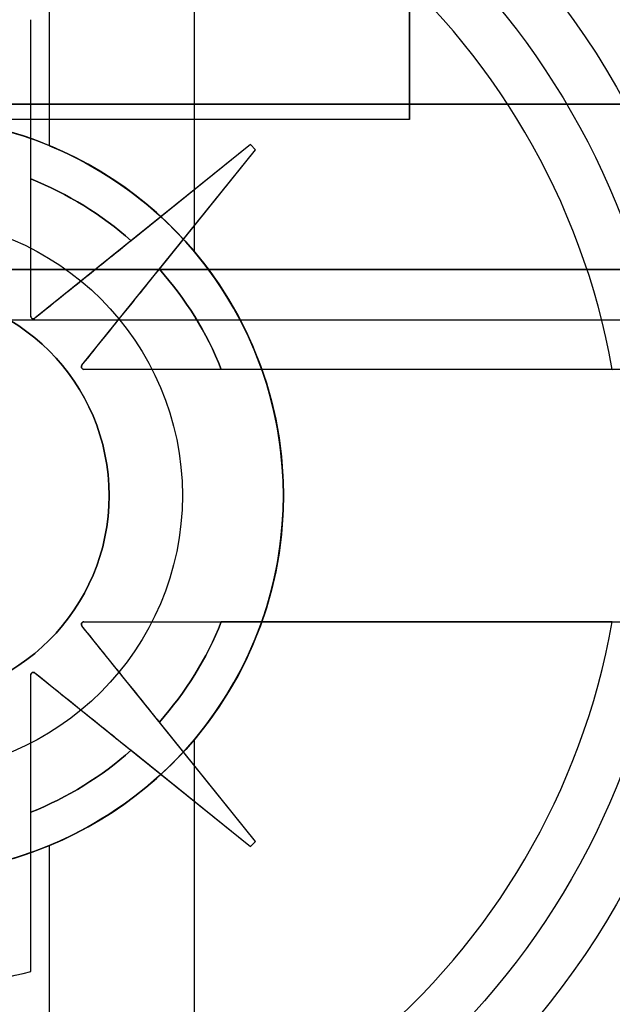
# Model space of a CAD drawing. Units: inches. Extents: x 10.73 to 14.27, y 13.65 to 19.55.
# Drawn here: x 10.94 to 11.04, y 17.34 to 17.5 of the extents above; entities that cross this region are included whole.
import ezdxf

# ---------------------------------------------------------------- set-up
doc = ezdxf.new("R2010")
doc.units = ezdxf.units.IN
doc.header["$MEASUREMENT"] = 0

# ---------------------------------------------------------------- blocks, each defined once
blk = doc.blocks.new('A$C7A1F3E2A')
at = {"color": 250, "extrusion": (0, 6.123233995736766e-17, -1)}
for p, q in [((-1.496062992125985, 1.119685039370079, 2.408149606299212), (-1.496062992125985, 0.8858267716535426, 2.408149606299212)), ((-1.496062992125985, 0.883464566929133, 2.668897637795276), (-1.496062992125985, 1.119685039370079, 2.668897637795276)), ((-1.456692913385826, 0.8858267716535426, 2.408149606299212), (-1.496062992125985, 0.8858267716535426, 2.408149606299212)), ((-1.496062992125985, 0.883464566929133, 2.668897637795276), (-1.771653543307085, 0.883464566929133, 2.668897637795276))]:
    blk.add_line(p, q, dxfattribs=at)
at = {"color": 250, "extrusion": (-1, 0, 0)}
for p, q in [((-1.496062992125985, 0.883464566929133, 2.668897637795276), (-1.496062992125985, 1.119685039370079, 2.668897637795276)), ((-1.496062992125985, 1.119685039370079, 2.408149606299212), (-1.496062992125985, 0.8858267716535426, 2.408149606299212)), ((-1.496062992125985, 0.8858267716535426, 2.389763779527559), (-1.496062992125985, 0.8858267716535426, 2.408149606299212)), ((-1.496062992125985, 0.8858267716535426, 2.389763779527559), (-1.496062992125985, 0.883464566929133, 2.389763779527559)), ((-1.496062992125985, 0.883464566929133, 2.389763779527559), (-1.496062992125985, 0.883464566929133, 2.668897637795276))]:
    blk.add_line(p, q, dxfattribs=at)
at = {"color": 9, "true_color": 0xc0c0c0}
for p, q in [((-1.552205565007352, 0.8793637227824416, 3.96866176547685), (-1.552205565007345, 0.978346456692913, 3.96866176547685)), ((-1.529617808255079, 0.8628267199540236, 4.023075631676511), (-1.529617808255079, 0.978346456692913, 4.023075631676511)), ((-1.555118110236222, 0.8990081764762987, 4.131102362204723), (-1.555118110236215, 0.8990081764762987, 4.091732283464566)), ((-1.555118110236222, 0.8741729771810238, 4.131102362204723), (-1.555118110236222, 0.8990081764762987, 4.131102362204723)), ((-1.555118110236222, 0.8527603695238231, 4.091732283464566), (-1.555118110236215, 0.8990081764762987, 4.091732283464566)), ((-1.520866141732284, 0.8795275590551181, 4.091732283464566), (-1.554477440235782, 0.8524537647002912, 4.091732283464566)), ((-1.547152534512307, 0.845128858976814, 4.091732283464566), (-1.52007874015748, 0.8787401574803155, 4.091732283464566)), ((-1.520866141732284, 0.8795275590551181, 4.131102362204723), (-1.539490376586137, 0.8645257969424023, 4.131102362204723)), ((-1.535080502270198, 0.860115922626461, 4.131102362204723), (-1.52007874015748, 0.8787401574803155, 4.131102362204723)), ((-1.52007874015748, 0.8787401574803155, 4.131102362204723), (-1.520866141732284, 0.8795275590551181, 4.131102362204723)), ((-1.52007874015748, 0.8787401574803155, 4.091732283464566), (-1.520866141732284, 0.8795275590551181, 4.091732283464566)), ((-1.555118110236222, 0.8527603695238231, 4.09600452387374), (-1.555118110236222, 0.8527603695238231, 4.091732283464566)), ((-1.554477440235782, 0.8524537647002912, 4.096236499311219), (-1.554477440235782, 0.8524537647002912, 4.091732283464566)), ((-1.547152534512307, 0.845128858976814, 4.096236499311219), (-1.547152534512307, 0.845128858976814, 4.091732283464566)), ((-1.546845929688775, 0.8444881889763778, 4.09600452387374), (-1.546845929688775, 0.8444881889763778, 4.091732283464566)), ((-1.453636275066771, 0.8444881889763778, 4.091732283464566), (-1.546845929688775, 0.8444881889763778, 4.091732283464566)), ((-1.464466205884765, 0.8444881889763778, 4.131102362204723), (-1.525433322031574, 0.8444881889763778, 4.131102362204723)), ((-1.546845929688775, 0.8051181102362204, 4.09600452387374), (-1.546845929688775, 0.8051181102362204, 4.091732283464566)), ((-1.546845929688775, 0.8051181102362204, 4.091732283464566), (-1.453636275066771, 0.8051181102362204, 4.091732283464566)), ((-1.464466205884765, 0.8051181102362204, 4.131102362204723), (-1.525433322031574, 0.8051181102362204, 4.131102362204723)), ((-1.547152534512307, 0.8044774402357842, 4.096236499311219), (-1.547152534512307, 0.8044774402357842, 4.091732283464566)), ((-1.52007874015748, 0.7708661417322826, 4.091732283464566), (-1.547152534512307, 0.8044774402357842, 4.091732283464566)), ((-1.555118110236222, 0.7968459296887751, 4.09600452387374), (-1.555118110236222, 0.7968459296887751, 4.091732283464566)), ((-1.555118110236211, 0.7505981227362994, 4.091732283464566), (-1.555118110236222, 0.7968459296887751, 4.091732283464566)), ((-1.554477440235782, 0.7971525345123069, 4.096236499311219), (-1.554477440235782, 0.7971525345123069, 4.091732283464566)), ((-1.554477440235782, 0.7971525345123069, 4.091732283464566), (-1.520866141732284, 0.77007874015748, 4.091732283464566)), ((-1.52007874015748, 0.7708661417322826, 4.131102362204723), (-1.535080502270198, 0.7894903765861372, 4.131102362204723)), ((-1.529617808255079, 0.6712598425196852, 4.023075631676511), (-1.529617808255079, 0.7867795792585746, 4.023075631676511)), ((-1.539490376586137, 0.7850805022701977, 4.131102362204723), (-1.520866141732284, 0.77007874015748, 4.131102362204723)), ((-1.555118110236211, 0.7505981227362994, 4.131102362204723), (-1.555118110236215, 0.7754333220315743, 4.131102362204723)), ((-1.520866141732284, 0.77007874015748, 4.131102362204723), (-1.52007874015748, 0.7708661417322826, 4.131102362204723)), ((-1.520866141732284, 0.77007874015748, 4.091732283464566), (-1.52007874015748, 0.7708661417322826, 4.091732283464566)), ((-1.552205565007345, 0.6712598425196852, 3.96866176547685), (-1.552205565007352, 0.7702425764301566, 3.96866176547685)), ((-1.555118110236211, 0.7505981227362994, 4.131102362204723), (-1.555118110236211, 0.7505981227362994, 4.091732283464566))]:
    blk.add_line(p, q, dxfattribs=at)
at = {"color": 9, "true_color": 0xc0c0c0, "extrusion": (-0.3826524325423036, 0, -0.9238923724490088)}
for p, q in [((-1.552205565007352, 0.8793637227824416, 3.96866176547685), (-1.552205565007345, 0.978346456692913, 3.96866176547685)), ((-1.552205565007345, 0.6712598425196852, 3.96866176547685), (-1.552205565007352, 0.7702425764301566, 3.96866176547685))]:
    blk.add_line(p, q, dxfattribs=at)
at = {"color": 9, "true_color": 0xc0c0c0, "extrusion": (0.382569223440282, 0, 0.9239268311269565)}
for p, q in [((-1.529617808255079, 0.8628267199540236, 4.023075631676511), (-1.529617808255079, 0.978346456692913, 4.023075631676511)), ((-1.529617808255079, 0.6712598425196852, 4.023075631676511), (-1.529617808255079, 0.7867795792585746, 4.023075631676511))]:
    blk.add_line(p, q, dxfattribs=at)
at = {"color": 9, "true_color": 0xc0c0c0, "extrusion": (-1, 0, 0)}
for p, q in [((-1.555118110236222, 0.8741729771810238, 4.131102362204723), (-1.555118110236222, 0.8990081764762987, 4.131102362204723)), ((-1.555118110236222, 0.8990081764762987, 4.131102362204723), (-1.555118110236215, 0.8990081764762987, 4.091732283464566)), ((-1.555118110236222, 0.8527603695238231, 4.091732283464566), (-1.555118110236215, 0.8990081764762987, 4.091732283464566)), ((-1.555118110236222, 0.8527603695238231, 4.09600452387374), (-1.555118110236222, 0.8527603695238231, 4.091732283464566))]:
    blk.add_line(p, q, dxfattribs=at)
at = {"color": 250}
for p, q in [((-1.69291338582677, 0.8858267716535426, 2.15), (-1.392048189697991, 0.8858267716535426, 2.15)), ((-1.496062992125985, 0.8858267716535426, 2.389763779527559), (-1.69291338582677, 0.8858267716535426, 2.389763779527559)), ((-1.496062992125985, 0.8858267716535426, 2.389763779527559), (-1.496062992125985, 0.883464566929133, 2.389763779527559)), ((-1.496062992125985, 0.883464566929133, 2.389763779527559), (-1.771653543307085, 0.883464566929133, 2.389763779527559))]:
    blk.add_line(p, q, dxfattribs=at)
at = {"color": 250, "extrusion": (0, 1, 6.123233995736766e-17)}
for p, q in [((-1.69291338582677, 0.8858267716535426, 2.15), (-1.392048189697991, 0.8858267716535426, 2.15)), ((-1.496062992125985, 0.8858267716535426, 2.389763779527559), (-1.69291338582677, 0.8858267716535426, 2.389763779527559)), ((-1.496062992125985, 0.8858267716535426, 2.389763779527559), (-1.496062992125985, 0.8858267716535426, 2.408149606299212)), ((-1.456692913385826, 0.8858267716535426, 2.408149606299212), (-1.496062992125985, 0.8858267716535426, 2.408149606299212)), ((-1.496062992125985, 0.883464566929133, 2.668897637795276), (-1.771653543307085, 0.883464566929133, 2.668897637795276)), ((-1.496062992125985, 0.883464566929133, 2.389763779527559), (-1.771653543307085, 0.883464566929133, 2.389763779527559)), ((-1.496062992125985, 0.883464566929133, 2.389763779527559), (-1.496062992125985, 0.883464566929133, 2.668897637795276))]:
    blk.add_line(p, q, dxfattribs=at)
at = {"color": 9, "true_color": 0xc0c0c0, "extrusion": (0.6273018011102028, -0.7787762517719037, 0)}
for p, q in [((-1.520866141732284, 0.8795275590551181, 4.091732283464566), (-1.554477440235782, 0.8524537647002912, 4.091732283464566)), ((-1.520866141732284, 0.8795275590551181, 4.131102362204723), (-1.539490376586137, 0.8645257969424023, 4.131102362204723)), ((-1.520866141732284, 0.8795275590551181, 4.131102362204723), (-1.520866141732284, 0.8795275590551181, 4.091732283464566)), ((-1.554477440235782, 0.8524537647002912, 4.096236499311219), (-1.554477440235782, 0.8524537647002912, 4.091732283464566))]:
    blk.add_line(p, q, dxfattribs=at)
at = {"color": 9, "true_color": 0xc0c0c0, "extrusion": (-0.7787762517719037, 0.6273018011102028, 0)}
for p, q in [((-1.547152534512307, 0.845128858976814, 4.091732283464566), (-1.52007874015748, 0.8787401574803155, 4.091732283464566)), ((-1.535080502270198, 0.860115922626461, 4.131102362204723), (-1.52007874015748, 0.8787401574803155, 4.131102362204723)), ((-1.52007874015748, 0.8787401574803155, 4.131102362204723), (-1.52007874015748, 0.8787401574803155, 4.091732283464566)), ((-1.547152534512307, 0.845128858976814, 4.096236499311219), (-1.547152534512307, 0.845128858976814, 4.091732283464566))]:
    blk.add_line(p, q, dxfattribs=at)
at = {"color": 9, "true_color": 0xc0c0c0, "extrusion": (-0.7071067811865476, -0.7071067811865476, 0)}
for p, q in [((-1.52007874015748, 0.8787401574803155, 4.131102362204723), (-1.520866141732284, 0.8795275590551181, 4.131102362204723)), ((-1.520866141732284, 0.8795275590551181, 4.131102362204723), (-1.520866141732284, 0.8795275590551181, 4.091732283464566)), ((-1.52007874015748, 0.8787401574803155, 4.091732283464566), (-1.520866141732284, 0.8795275590551181, 4.091732283464566)), ((-1.52007874015748, 0.8787401574803155, 4.131102362204723), (-1.52007874015748, 0.8787401574803155, 4.091732283464566))]:
    blk.add_line(p, q, dxfattribs=at)
at = {"color": 254, "true_color": 0xd4d9db}
for p, q in [((-0.6366141732283452, 0.8600393700787397, 0.6181102362204725), (-1.673228346456693, 0.8600393700787397, 0.6181102362204725)), ((-0.6366141732283452, 0.8521653543307082, 0.6102362204724409), (-1.673228346456693, 0.8521653543307082, 0.6102362204724409))]:
    blk.add_line(p, q, dxfattribs=at)
at = {"color": 254, "true_color": 0xd4d9db, "extrusion": (0, 1, 6.123233995736766e-17)}
for p, q in [((-0.6366141732283452, 0.8600393700787397, 0.6181102362204725), (-1.673228346456693, 0.8600393700787397, 0.6181102362204725)), ((-1.673228346456693, 0.8600393700787397, 0.6889763779527558), (-0.6366141732283452, 0.8600393700787397, 0.6889763779527558))]:
    blk.add_line(p, q, dxfattribs=at)
at = {"color": 254, "true_color": 0xd4d9db, "extrusion": (0, 6.123233995736766e-17, -1)}
for p, q in [((-1.673228346456693, 0.8600393700787397, 0.6889763779527558), (-0.6366141732283452, 0.8600393700787397, 0.6889763779527558)), ((-0.6366141732283452, 0.8521653543307082, 0.6102362204724409), (-1.673228346456693, 0.8521653543307082, 0.6102362204724409))]:
    blk.add_line(p, q, dxfattribs=at)
at = {"color": 9, "true_color": 0xc0c0c0, "extrusion": (0, -1, 0)}
for p, q in [((-1.546845929688775, 0.8444881889763778, 4.09600452387374), (-1.546845929688775, 0.8444881889763778, 4.091732283464566)), ((-1.453636275066771, 0.8444881889763778, 4.091732283464566), (-1.546845929688775, 0.8444881889763778, 4.091732283464566)), ((-1.464466205884765, 0.8444881889763778, 4.131102362204723), (-1.525433322031574, 0.8444881889763778, 4.131102362204723))]:
    blk.add_line(p, q, dxfattribs=at)
at = {"color": 9, "true_color": 0xc0c0c0, "extrusion": (0, 1, 0)}
for p, q in [((-1.546845929688775, 0.8051181102362204, 4.091732283464566), (-1.453636275066771, 0.8051181102362204, 4.091732283464566)), ((-1.546845929688775, 0.8051181102362204, 4.09600452387374), (-1.546845929688775, 0.8051181102362204, 4.091732283464566)), ((-1.464466205884765, 0.8051181102362204, 4.131102362204723), (-1.525433322031574, 0.8051181102362204, 4.131102362204723))]:
    blk.add_line(p, q, dxfattribs=at)
at = {"color": 9, "true_color": 0xc0c0c0, "extrusion": (-0.7787762517719037, -0.6273018011102028, 0)}
for p, q in [((-1.547152534512307, 0.8044774402357842, 4.096236499311219), (-1.547152534512307, 0.8044774402357842, 4.091732283464566)), ((-1.52007874015748, 0.7708661417322826, 4.091732283464566), (-1.547152534512307, 0.8044774402357842, 4.091732283464566)), ((-1.52007874015748, 0.7708661417322826, 4.131102362204723), (-1.535080502270198, 0.7894903765861372, 4.131102362204723)), ((-1.52007874015748, 0.7708661417322826, 4.131102362204723), (-1.52007874015748, 0.7708661417322826, 4.091732283464566))]:
    blk.add_line(p, q, dxfattribs=at)
at = {"color": 9, "true_color": 0xc0c0c0, "extrusion": (-1, -1.440357627032e-13, 0)}
for p, q in [((-1.555118110236222, 0.7968459296887751, 4.09600452387374), (-1.555118110236222, 0.7968459296887751, 4.091732283464566)), ((-1.555118110236211, 0.7505981227362994, 4.091732283464566), (-1.555118110236222, 0.7968459296887751, 4.091732283464566)), ((-1.555118110236211, 0.7505981227362994, 4.131102362204723), (-1.555118110236215, 0.7754333220315743, 4.131102362204723)), ((-1.555118110236211, 0.7505981227362994, 4.131102362204723), (-1.555118110236211, 0.7505981227362994, 4.091732283464566))]:
    blk.add_line(p, q, dxfattribs=at)
at = {"color": 9, "true_color": 0xc0c0c0, "extrusion": (0.6273018011102028, 0.7787762517719037, 0)}
for p, q in [((-1.554477440235782, 0.7971525345123069, 4.091732283464566), (-1.520866141732284, 0.77007874015748, 4.091732283464566)), ((-1.554477440235782, 0.7971525345123069, 4.096236499311219), (-1.554477440235782, 0.7971525345123069, 4.091732283464566)), ((-1.539490376586137, 0.7850805022701977, 4.131102362204723), (-1.520866141732284, 0.77007874015748, 4.131102362204723)), ((-1.520866141732284, 0.77007874015748, 4.131102362204723), (-1.520866141732284, 0.77007874015748, 4.091732283464566))]:
    blk.add_line(p, q, dxfattribs=at)
at = {"color": 9, "true_color": 0xc0c0c0, "extrusion": (-0.7071067811865476, 0.7071067811865476, 0)}
for p, q in [((-1.520866141732284, 0.77007874015748, 4.131102362204723), (-1.52007874015748, 0.7708661417322826, 4.131102362204723)), ((-1.520866141732284, 0.77007874015748, 4.091732283464566), (-1.52007874015748, 0.7708661417322826, 4.091732283464566)), ((-1.52007874015748, 0.7708661417322826, 4.131102362204723), (-1.52007874015748, 0.7708661417322826, 4.091732283464566)), ((-1.520866141732284, 0.77007874015748, 4.131102362204723), (-1.520866141732284, 0.77007874015748, 4.091732283464566))]:
    blk.add_line(p, q, dxfattribs=at)
at = {"color": 250, "extrusion": (0, 6.123233995736766e-17, -1)}
for centre, end in [((1.5748031496063, 0.8267716535433076, -4.173228346456693), 236.4426902380957), ((1.5748031496063, 0.8267716535433076, -4.431102362204723), 236.442690238109), ((1.5748031496063, 0.8267716535433076, -4.173228346456693), 236.4426902380957)]:
    blk.add_arc(centre, 0.1417322834645669, 90, end, dxfattribs=at)
at = {"color": 250}
blk.add_arc((-1.5748031496063, 0.8267716535433074, 4.431102362204723), 0.1417322834645669, 303.5573097618911, 90, dxfattribs=at)
at = {"color": 9, "true_color": 0xc0c0c0, "extrusion": (0, 0, -1)}
for centre, radius, start, end in [((1.5748031496063, 0.8248031496063, -4.03267716535433), 0.1279527559055118, 90, 270), ((1.5748031496063, 0.8248031496063, -4.03267716535433), 0.1279527559055118, 90, 270), ((1.5748031496063, 0.8248031496063, -4.123918646089724), 0.1199228758062598, 90, 170.5522858287061), ((1.5748031496063, 0.8248031496063, -4.123918646089724), 0.1199228758062598, 90, 170.5522858287061), ((1.5748031496063, 0.8248031496063, -4.03267716535433), 0.05905511811023622, 90, 270), ((1.5748031496063, 0.8248031496063, -4.03267716535433), 0.05905511811023622, 90, 270), ((1.5748031496063, 0.8248031496063, -3.737401574803149), 0.05905511811023622, 90, 270), ((1.5748031496063, 0.8248031496063, -3.737401574803149), 0.05905511811023622, 90, 270), ((1.5748031496063, 0.8248031496063, -4.131102362204723), 0.0531496062992126, 111.7384607915275, 131.6365633160855), ((1.5748031496063, 0.8248031496063, -3.71023622047244), 0.04330708661417323, 90, 270), ((1.5748031496063, 0.8248031496063, -3.71023622047244), 0.04330708661417323, 90, 270), ((1.5748031496063, 0.8248031496063, -3.678346456692913), 0.04330708661417323, 90, 270), ((1.5748031496063, 0.8248031496063, -3.678346456692913), 0.04330708661417323, 90, 270), ((1.5748031496063, 0.8248031496063, -4.131102362204723), 0.05314960629921259, 138.3634366839146, 158.2615392084725), ((1.5748031496063, 0.8248031496063, -4.091732283464566), 0.03188976377952756, 90, 270), ((1.55472440944882, 0.8527603695238231, -4.091732283464566), 0.0003937007874014566, 231.1486663255913, 0), ((1.546845929688775, 0.84488188976378, -4.091732283464566), 0.0003937007874014566, 270, 38.85133367440874), ((1.5748031496063, 0.8248031496063, -4.123918646089724), 0.1199228758062598, 189.4477141712939, 270), ((1.5748031496063, 0.8248031496063, -4.123918646089724), 0.1199228758062598, 189.4477141712939, 270), ((1.546845929688775, 0.8047244094488182, -4.091732283464566), 0.0003937007874014566, 321.1486663255913, 90), ((1.5748031496063, 0.8248031496063, -4.131102362204723), 0.0531496062992126, 201.7384607915275, 221.6365633160854), ((1.55472440944882, 0.7968459296887751, -4.091732283464566), 0.0003937007874014566, 3.87773226764032e-11, 128.8513336744474), ((1.5748031496063, 0.8248031496063, -4.131102362204723), 0.05314960629921259, 228.3634366839145, 248.2615392084685)]:
    blk.add_arc(centre, radius, start, end, dxfattribs=at)
at = {"color": 9, "true_color": 0xc0c0c0}
for centre, radius, start, end in [((-1.5748031496063, 0.8248031496063, 4.131102362204723), 0.1120791770348425, 10.11562010089106, 169.8843798991088), ((-1.5748031496063, 0.8248031496063, 4.131102362204723), 0.1120791770348425, 10.11562010089106, 169.8843798991088), ((-1.5748031496063, 0.8248031496063, 4.131102362204723), 0.0531496062992126, 48.36343668391445, 68.26153920847253), ((-1.5748031496063, 0.8248031496063, 4.131102362204723), 0.05314960629921259, 21.73846079152752, 41.63656331608539), ((-1.5748031496063, 0.8248031496063, 4.091732283464566), 0.03188976377952756, 270, 90), ((-1.55472440944882, 0.8527603695238231, 4.091732283464566), 0.0003937007874014566, 180, 308.8513336744086), ((-1.546845929688775, 0.84488188976378, 4.091732283464566), 0.0003937007874014566, 141.1486663255913, 270), ((-1.5748031496063, 0.8248031496063, 4.131102362204723), 0.1120791770348425, 190.1156201008911, 349.8843798991089), ((-1.5748031496063, 0.8248031496063, 4.131102362204723), 0.1120791770348425, 190.1156201008911, 349.8843798991089), ((-1.546845929688775, 0.8047244094488182, 4.091732283464566), 0.0003937007874014566, 90, 218.8513336744087), ((-1.5748031496063, 0.8248031496063, 4.131102362204723), 0.0531496062992126, 318.3634366839146, 338.2615392084725), ((-1.55472440944882, 0.7968459296887751, 4.091732283464566), 0.0003937007874014566, 51.14866632555261, 179.9999999999612), ((-1.5748031496063, 0.8248031496063, 4.131102362204723), 0.05314960629921259, 291.7384607915315, 311.6365633160855), ((-1.5748031496063, 0.8248031496063, 4.131102362204723), 0.07677165354334646, 255.1428344550775, 284.8571655449225), ((-1.5748031496063, 0.8248031496063, 4.091732283464566), 0.07677165354334646, 255.1428344550775, 284.8571655449225), ((-1.5748031496063, 0.8248031496063, 4.131102362204723), 0.07677165354334646, 255.1428344550775, 284.8571655449225), ((-1.5748031496063, 0.8248031496063, 4.091732283464566), 0.07677165354334646, 255.1428344550775, 284.8571655449225)]:
    blk.add_arc(centre, radius, start, end, dxfattribs=at)
at = {"color": 9, "true_color": 0xc0c0c0, "extrusion": (0, -0.7071067811865476, 0.7071067811865476)}
blk.add_ellipse((-1.5748031496063, 0.8248031496063, 3.914101192300748), major_axis=(0, 0.05905511811023622, 0.05905511811023622), ratio=0.7071067811865476, start_param=-0.3926655279654029, end_param=0, dxfattribs=at)
blk.add_ellipse((-1.5748031496063, 0.8248031496063, 3.914101192300748), major_axis=(0, 0.05905511811023622, 0.05905511811023622), ratio=0.7071067811865476, start_param=-0.3926655279654029, end_param=0, dxfattribs=at)
at = {"color": 9, "true_color": 0xc0c0c0, "extrusion": (-0.3826524325423036, 0, -0.9238923724490088)}
blk.add_ellipse((-1.5748031496063, 0.8248031496063, 3.978021103181352), major_axis=(-0.05905511811023621, 0, 0.02445910938636106), ratio=0.9238923724490088, start_param=1.963461854760147, end_param=4.319723452419439, dxfattribs=at)
at = {"color": 9, "true_color": 0xc0c0c0, "extrusion": (0.3826524325423036, 0, 0.9238923724490088)}
blk.add_ellipse((-1.5748031496063, 0.8248031496063, 3.978021103181352), major_axis=(-0.05905511811023621, 0, 0.02445910938636106), ratio=0.9238923724490088, start_param=1.963461854760147, end_param=4.319723452419439, dxfattribs=at)
at = {"color": 9, "true_color": 0xc0c0c0, "extrusion": (0.382569223440282, 0, 0.9239268311269565)}
blk.add_ellipse((-1.5748031496063, 0.8248031496063, 4.041785469262389), major_axis=(-0.05905511811023621, 0, 0.02445287864196981), ratio=0.9239268311269566, start_param=2.442052654196634, end_param=3.841132652982953, dxfattribs=at)
blk.add_ellipse((-1.5748031496063, 0.8248031496063, 4.041785469262389), major_axis=(-0.05905511811023621, 0, 0.02445287864196981), ratio=0.9239268311269566, start_param=2.442052654196634, end_param=3.841132652982953, dxfattribs=at)
at = {"color": 9, "true_color": 0xc0c0c0, "extrusion": (3.65128794160896e-06, -0.9999999999851511, 4.045483538763236e-06)}
blk.add_ellipse((-1.464482008277436, 0.8444881569939948, 4.123210923847772), major_axis=(0.0079871924447764, 3.140934234084864e-08, 0.0005551383061977696), ratio=0.9855638345510163, start_param=6.302583188767593, end_param=7.783614436929435, dxfattribs=at)
at = {"color": 9, "true_color": 0xc0c0c0, "extrusion": (-3.65128794160896e-06, 0.9999999999851511, -4.045483538763236e-06)}
blk.add_ellipse((-1.464482008277436, 0.8444881569939948, 4.123210923847772), major_axis=(0.0079871924447764, 3.140934234084864e-08, 0.0005551383061977696), ratio=0.9855638345510163, start_param=-1.500429129749848, end_param=-0.01939788158800652, dxfattribs=at)
at = {"color": 9, "true_color": 0xc0c0c0, "extrusion": (0, 0.7071067811865476, 0.7071067811865476)}
blk.add_ellipse((-1.5748031496063, 0.8248031496063, 3.914101192300748), major_axis=(0, 0.05905511811023622, -0.05905511811023622), ratio=0.7071067811865476, start_param=-3.141592653589793, end_param=-2.74892712562439, dxfattribs=at)
blk.add_ellipse((-1.5748031496063, 0.8248031496063, 3.914101192300748), major_axis=(0, 0.05905511811023622, -0.05905511811023622), ratio=0.7071067811865476, start_param=-3.141592653589793, end_param=-2.74892712562439, dxfattribs=at)
at = {"color": 9, "true_color": 0xc0c0c0}
for points, knots in [([(-1.5748031496063, 0.8838582677165352, 4.032060651622126), (-1.567246734186494, 0.8838582677165352, 4.032060651622126), (-1.559274897116801, 0.8823207031025078, 4.031268838729448), (-1.544759404048364, 0.876249906294758, 4.028414874518157), (-1.538206889578369, 0.871723438537412, 4.026383482925501), (-1.531866920392893, 0.8653834693519329, 4.023987199813417), (-1.530723147707267, 0.8641344774211781, 4.023531648652592), (-1.529617808255086, 0.8628267199540236, 4.023075631676491)], [0.6919029937867862, 0.6919029937867862, 0.6919029937867862, 0.6919029937867862, 0.7494828792856962, 0.7494828792856962, 0.8070627647846063, 0.8070627647846063, 0.8202023054302565, 0.8202023054302565, 0.8202023054302565, 0.8202023054302565]), ([(-1.5748031496063, 0.8838582677165352, 4.032060651622126), (-1.567246734186494, 0.8838582677165352, 4.032060651622126), (-1.559274897116801, 0.8823207031025078, 4.031268838729448), (-1.544759404048364, 0.876249906294758, 4.028414874518157), (-1.538206889578369, 0.871723438537412, 4.026383482925501), (-1.531866920392893, 0.8653834693519329, 4.023987199813417), (-1.530723147707267, 0.8641344774211781, 4.023531648652592), (-1.529617808255086, 0.8628267199540236, 4.023075631676491)], [0.6919029937867862, 0.6919029937867862, 0.6919029937867862, 0.6919029937867862, 0.7494828792856962, 0.7494828792856962, 0.8070627647846063, 0.8070627647846063, 0.8202023054302565, 0.8202023054302565, 0.8202023054302565, 0.8202023054302565]), ([(-1.555118110236222, 0.8527603695238213, 4.09600452387374), (-1.555118347944877, 0.8527224802639317, 4.095946904760412), (-1.555112787663639, 0.8526825655046526, 4.095892450284687), (-1.555089688099603, 0.8526098819076715, 4.095807319812192), (-1.555073921161785, 0.8525741277169843, 4.095770205536674), (-1.555037976880318, 0.852521388914786, 4.095729279571429), (-1.55502404193469, 0.8525039444181779, 4.095717970913001), (-1.554992050422424, 0.8524707158209406, 4.095702378276199), (-1.554974022831363, 0.8524549240964348, 4.095698051139527), (-1.554934118005008, 0.8524262646431033, 4.095698051139527), (-1.554913395037897, 0.8524142259041128, 4.095702378276199), (-1.554871688210167, 0.8523945247099345, 4.095717970913001), (-1.554850706380805, 0.8523868921475835, 4.095729279571429), (-1.554789248861173, 0.8523696774472178, 4.095770205536674), (-1.554750331398324, 0.8523661575657755, 4.095807319812192), (-1.55464518849184, 0.8523679887680551, 4.095924701458011), (-1.554583564069716, 0.8523878770646309, 4.096021882895196), (-1.554512084665948, 0.8524280929635868, 4.096160216729631), (-1.554494037270562, 0.8524404483636161, 4.096198433864687), (-1.554477440235779, 0.8524537647002948, 4.096236499311216)], [0.005951655074372644, 0.005951655074372644, 0.005951655074372644, 0.005951655074372644, 0.00644822369348047, 0.00644822369348047, 0.006822594489821665, 0.006822594489821665, 0.007009779887992264, 0.007009779887992264, 0.007196965286162861, 0.007196965286162861, 0.007384150684333455, 0.007384150684333455, 0.007571336082504048, 0.007571336082504048, 0.007945706878845235, 0.007945706878845235, 0.0087722257169504, 0.0087722257169504, 0.009081993823172419, 0.009081993823172419, 0.009081993823172419, 0.009081993823172419]), ([(-1.555118110236222, 0.8527603695238213, 4.09600452387374), (-1.555118347944877, 0.8527224802639317, 4.095946904760412), (-1.555112787663639, 0.8526825655046526, 4.095892450284687), (-1.555089688099603, 0.8526098819076715, 4.095807319812192), (-1.555073921161785, 0.8525741277169843, 4.095770205536674), (-1.555037976880318, 0.852521388914786, 4.095729279571429), (-1.55502404193469, 0.8525039444181779, 4.095717970913001), (-1.554992050422424, 0.8524707158209406, 4.095702378276199), (-1.554974022831363, 0.8524549240964348, 4.095698051139527), (-1.554934118005008, 0.8524262646431033, 4.095698051139527), (-1.554913395037897, 0.8524142259041128, 4.095702378276199), (-1.554871688210167, 0.8523945247099345, 4.095717970913001), (-1.554850706380805, 0.8523868921475835, 4.095729279571429), (-1.554789248861173, 0.8523696774472178, 4.095770205536674), (-1.554750331398324, 0.8523661575657755, 4.095807319812192), (-1.55464518849184, 0.8523679887680551, 4.095924701458011), (-1.554583564069716, 0.8523878770646309, 4.096021882895196), (-1.554512084665948, 0.8524280929635868, 4.096160216729631), (-1.554494037270562, 0.8524404483636161, 4.096198433864687), (-1.554477440235779, 0.8524537647002948, 4.096236499311216)], [0.005951655074372644, 0.005951655074372644, 0.005951655074372644, 0.005951655074372644, 0.00644822369348047, 0.00644822369348047, 0.006822594489821665, 0.006822594489821665, 0.007009779887992264, 0.007009779887992264, 0.007196965286162861, 0.007196965286162861, 0.007384150684333455, 0.007384150684333455, 0.007571336082504048, 0.007571336082504048, 0.007945706878845235, 0.007945706878845235, 0.0087722257169504, 0.0087722257169504, 0.009081993823172419, 0.009081993823172419, 0.009081993823172419, 0.009081993823172419]), ([(-1.547152534512303, 0.8451288589768211, 4.096236499311216), (-1.54716585084898, 0.8451122619420346, 4.096198433864687), (-1.547178206249011, 0.8450942145466502, 4.096160216729631), (-1.547218422147967, 0.8450227351428818, 4.096021882895196), (-1.547238310444545, 0.8449611107207584, 4.095924701458011), (-1.547240141646824, 0.8448559678142722, 4.095807319812192), (-1.547236621765379, 0.844817050351427, 4.095770205536674), (-1.547219407065015, 0.8447555928317954, 4.095729279571429), (-1.547211774502664, 0.8447346110024299, 4.095717970913001), (-1.547192073308487, 0.8446929041746998, 4.095702378276199), (-1.547180034569493, 0.8446721812075921, 4.095698051139527), (-1.547151375116165, 0.8446322763812333, 4.095698051139527), (-1.547135583391658, 0.8446142487901742, 4.095702378276199), (-1.547102354794418, 0.84458225727791, 4.095717970913001), (-1.547084910297812, 0.8445683223322824, 4.095729279571429), (-1.547032171495612, 0.8445323780508112, 4.095770205536674), (-1.546996417304925, 0.8445166111129954, 4.095807319812192), (-1.546923733707946, 0.8444935115489614, 4.095892450284686), (-1.546883818948665, 0.8444879512677232, 4.095946904760412), (-1.546845929688775, 0.8444881889763778, 4.096004523873741)], [0.005311936749153362, 0.005311936749153362, 0.005311936749153362, 0.005311936749153362, 0.005621704855375288, 0.005621704855375288, 0.006448223693480438, 0.006448223693480438, 0.006822594489821639, 0.006822594489821639, 0.00700977988799224, 0.00700977988799224, 0.007196965286162841, 0.007196965286162841, 0.00738415068433344, 0.00738415068433344, 0.007571336082504037, 0.007571336082504037, 0.007945706878845233, 0.007945706878845233, 0.0084422754979531, 0.0084422754979531, 0.0084422754979531, 0.0084422754979531]), ([(-1.547152534512303, 0.8451288589768211, 4.096236499311216), (-1.54716585084898, 0.8451122619420346, 4.096198433864687), (-1.547178206249011, 0.8450942145466502, 4.096160216729631), (-1.547218422147967, 0.8450227351428818, 4.096021882895196), (-1.547238310444545, 0.8449611107207584, 4.095924701458011), (-1.547240141646824, 0.8448559678142722, 4.095807319812192), (-1.547236621765379, 0.844817050351427, 4.095770205536674), (-1.547219407065015, 0.8447555928317954, 4.095729279571429), (-1.547211774502664, 0.8447346110024299, 4.095717970913001), (-1.547192073308487, 0.8446929041746998, 4.095702378276199), (-1.547180034569493, 0.8446721812075921, 4.095698051139527), (-1.547151375116165, 0.8446322763812333, 4.095698051139527), (-1.547135583391658, 0.8446142487901742, 4.095702378276199), (-1.547102354794418, 0.84458225727791, 4.095717970913001), (-1.547084910297812, 0.8445683223322824, 4.095729279571429), (-1.547032171495612, 0.8445323780508112, 4.095770205536674), (-1.546996417304925, 0.8445166111129954, 4.095807319812192), (-1.546923733707946, 0.8444935115489614, 4.095892450284686), (-1.546883818948665, 0.8444879512677232, 4.095946904760412), (-1.546845929688775, 0.8444881889763778, 4.096004523873741)], [0.005311936749153362, 0.005311936749153362, 0.005311936749153362, 0.005311936749153362, 0.005621704855375288, 0.005621704855375288, 0.006448223693480438, 0.006448223693480438, 0.006822594489821639, 0.006822594489821639, 0.00700977988799224, 0.00700977988799224, 0.007196965286162841, 0.007196965286162841, 0.00738415068433344, 0.00738415068433344, 0.007571336082504037, 0.007571336082504037, 0.007945706878845233, 0.007945706878845233, 0.0084422754979531, 0.0084422754979531, 0.0084422754979531, 0.0084422754979531]), ([(-1.546845929688779, 0.8051181102362204, 4.09600452387374), (-1.546883818948665, 0.8051183479448749, 4.095946904760411), (-1.546923733707946, 0.8051127876636368, 4.095892450284687), (-1.546996417304925, 0.8050896880996028, 4.095807319812192), (-1.547032171495612, 0.805073921161787, 4.095770205536674), (-1.547084910297812, 0.8050379768803158, 4.095729279571429), (-1.547102354794418, 0.8050240419346881, 4.095717970913001), (-1.547135583391658, 0.8049920504224239, 4.095702378276199), (-1.547151375116165, 0.8049740228313649, 4.095698051139527), (-1.547180034569493, 0.804934118005006, 4.095698051139527), (-1.547192073308487, 0.8049133950378984, 4.095702378276199), (-1.547211774502664, 0.8048716882101683, 4.095717970913001), (-1.547219407065015, 0.8048507063808028, 4.095729279571429), (-1.547236621765379, 0.8047892488611712, 4.095770205536674), (-1.547240141646824, 0.804750331398326, 4.095807319812192), (-1.547238310444545, 0.8046451884918397, 4.095924701458011), (-1.547218422147967, 0.8045835640697163, 4.096021882895196), (-1.547178206249011, 0.8045120846659479, 4.096160216729631), (-1.54716585084898, 0.8044940372705636, 4.096198433864687), (-1.547152534512303, 0.804477440235777, 4.096236499311215)], [0.005951655074372606, 0.005951655074372606, 0.005951655074372606, 0.005951655074372606, 0.00644822369348046, 0.00644822369348046, 0.006822594489821655, 0.006822594489821655, 0.007009779887992253, 0.007009779887992253, 0.007196965286162851, 0.007196965286162851, 0.007384150684333445, 0.007384150684333445, 0.007571336082504038, 0.007571336082504038, 0.007945706878845224, 0.007945706878845224, 0.00877222571695039, 0.00877222571695039, 0.009081993823172397, 0.009081993823172397, 0.009081993823172397, 0.009081993823172397]), ([(-1.546845929688779, 0.8051181102362204, 4.09600452387374), (-1.546883818948665, 0.8051183479448749, 4.095946904760411), (-1.546923733707946, 0.8051127876636368, 4.095892450284687), (-1.546996417304925, 0.8050896880996028, 4.095807319812192), (-1.547032171495612, 0.805073921161787, 4.095770205536674), (-1.547084910297812, 0.8050379768803158, 4.095729279571429), (-1.547102354794418, 0.8050240419346881, 4.095717970913001), (-1.547135583391658, 0.8049920504224239, 4.095702378276199), (-1.547151375116165, 0.8049740228313649, 4.095698051139527), (-1.547180034569493, 0.804934118005006, 4.095698051139527), (-1.547192073308487, 0.8049133950378984, 4.095702378276199), (-1.547211774502664, 0.8048716882101683, 4.095717970913001), (-1.547219407065015, 0.8048507063808028, 4.095729279571429), (-1.547236621765379, 0.8047892488611712, 4.095770205536674), (-1.547240141646824, 0.804750331398326, 4.095807319812192), (-1.547238310444545, 0.8046451884918397, 4.095924701458011), (-1.547218422147967, 0.8045835640697163, 4.096021882895196), (-1.547178206249011, 0.8045120846659479, 4.096160216729631), (-1.54716585084898, 0.8044940372705636, 4.096198433864687), (-1.547152534512303, 0.804477440235777, 4.096236499311215)], [0.005951655074372606, 0.005951655074372606, 0.005951655074372606, 0.005951655074372606, 0.00644822369348046, 0.00644822369348046, 0.006822594489821655, 0.006822594489821655, 0.007009779887992253, 0.007009779887992253, 0.007196965286162851, 0.007196965286162851, 0.007384150684333445, 0.007384150684333445, 0.007571336082504038, 0.007571336082504038, 0.007945706878845224, 0.007945706878845224, 0.00877222571695039, 0.00877222571695039, 0.009081993823172397, 0.009081993823172397, 0.009081993823172397, 0.009081993823172397]), ([(-1.554477440235779, 0.7971525345123034, 4.096236499311215), (-1.554494037270562, 0.7971658508489821, 4.096198433864687), (-1.554512084665948, 0.7971782062490114, 4.096160216729631), (-1.554583564069716, 0.7972184221479672, 4.096021882895196), (-1.55464518849184, 0.7972383104445431, 4.095924701458011), (-1.554750331398324, 0.7972401416468227, 4.095807319812192), (-1.554789248861173, 0.7972366217653803, 4.095770205536674), (-1.554850706380805, 0.7972194070650147, 4.095729279571429), (-1.554871688210167, 0.7972117745026637, 4.095717970913001), (-1.554913395037897, 0.7971920733084854, 4.095702378276199), (-1.554934118005008, 0.7971800345694948, 4.095698051139527), (-1.554974022831363, 0.7971513751161634, 4.095698051139527), (-1.554992050422424, 0.7971355833916576, 4.095702378276199), (-1.55502404193469, 0.7971023547944203, 4.095717970913001), (-1.555037976880318, 0.7970849102978121, 4.095729279571429), (-1.555073921161785, 0.7970321714956139, 4.095770205536674), (-1.555089688099603, 0.7969964173049267, 4.095807319812192), (-1.555112787663639, 0.7969237337079456, 4.095892450284686), (-1.555118347944877, 0.7968838189486664, 4.095946904760412), (-1.555118110236222, 0.7968459296887769, 4.09600452387374)], [0.005311936749153317, 0.005311936749153317, 0.005311936749153317, 0.005311936749153317, 0.005621704855375278, 0.005621704855375278, 0.006448223693480429, 0.006448223693480429, 0.006822594489821631, 0.006822594489821631, 0.007009779887992231, 0.007009779887992231, 0.007196965286162832, 0.007196965286162832, 0.007384150684333429, 0.007384150684333429, 0.007571336082504028, 0.007571336082504028, 0.007945706878845223, 0.007945706878845223, 0.00844227549795309, 0.00844227549795309, 0.00844227549795309, 0.00844227549795309]), ([(-1.554477440235779, 0.7971525345123034, 4.096236499311215), (-1.554494037270562, 0.7971658508489821, 4.096198433864687), (-1.554512084665948, 0.7971782062490114, 4.096160216729631), (-1.554583564069716, 0.7972184221479672, 4.096021882895196), (-1.55464518849184, 0.7972383104445431, 4.095924701458011), (-1.554750331398324, 0.7972401416468227, 4.095807319812192), (-1.554789248861173, 0.7972366217653803, 4.095770205536674), (-1.554850706380805, 0.7972194070650147, 4.095729279571429), (-1.554871688210167, 0.7972117745026637, 4.095717970913001), (-1.554913395037897, 0.7971920733084854, 4.095702378276199), (-1.554934118005008, 0.7971800345694948, 4.095698051139527), (-1.554974022831363, 0.7971513751161634, 4.095698051139527), (-1.554992050422424, 0.7971355833916576, 4.095702378276199), (-1.55502404193469, 0.7971023547944203, 4.095717970913001), (-1.555037976880318, 0.7970849102978121, 4.095729279571429), (-1.555073921161785, 0.7970321714956139, 4.095770205536674), (-1.555089688099603, 0.7969964173049267, 4.095807319812192), (-1.555112787663639, 0.7969237337079456, 4.095892450284686), (-1.555118347944877, 0.7968838189486664, 4.095946904760412), (-1.555118110236222, 0.7968459296887769, 4.09600452387374)], [0.005311936749153317, 0.005311936749153317, 0.005311936749153317, 0.005311936749153317, 0.005621704855375278, 0.005621704855375278, 0.006448223693480429, 0.006448223693480429, 0.006822594489821631, 0.006822594489821631, 0.007009779887992231, 0.007009779887992231, 0.007196965286162832, 0.007196965286162832, 0.007384150684333429, 0.007384150684333429, 0.007571336082504028, 0.007571336082504028, 0.007945706878845223, 0.007945706878845223, 0.00844227549795309, 0.00844227549795309, 0.00844227549795309, 0.00844227549795309]), ([(-1.529617808255086, 0.7867795792585746, 4.023075631676491), (-1.530723147707267, 0.7854718217914218, 4.023531648652593), (-1.531866920392893, 0.7842228298606653, 4.023987199813417), (-1.538206889578369, 0.7778828606751862, 4.026383482925501), (-1.544759404048364, 0.7733563929178402, 4.028414874518157), (-1.559274897116801, 0.7672855961100904, 4.031268838729448), (-1.567246734186494, 0.765748031496063, 4.032060651622126), (-1.5748031496063, 0.765748031496063, 4.032060651622126)], [0.1023350196187917, 0.1023350196187917, 0.1023350196187917, 0.1023350196187917, 0.115474560264442, 0.115474560264442, 0.173054445763352, 0.173054445763352, 0.2306343312622621, 0.2306343312622621, 0.2306343312622621, 0.2306343312622621]), ([(-1.529617808255086, 0.7867795792585746, 4.023075631676491), (-1.530723147707267, 0.7854718217914218, 4.023531648652593), (-1.531866920392893, 0.7842228298606653, 4.023987199813417), (-1.538206889578369, 0.7778828606751862, 4.026383482925501), (-1.544759404048364, 0.7733563929178402, 4.028414874518157), (-1.559274897116801, 0.7672855961100904, 4.031268838729448), (-1.567246734186494, 0.765748031496063, 4.032060651622126), (-1.5748031496063, 0.765748031496063, 4.032060651622126)], [0.1023350196187917, 0.1023350196187917, 0.1023350196187917, 0.1023350196187917, 0.115474560264442, 0.115474560264442, 0.173054445763352, 0.173054445763352, 0.2306343312622621, 0.2306343312622621, 0.2306343312622621, 0.2306343312622621])]:
    blk.add_open_spline(points, degree=3, knots=knots, dxfattribs=at)
for points, weights in [([(-1.555118110236222, 0.8527603695237254, 4.096004523873596), (-1.555118110236222, 0.861142887208052, 4.108693977521088), (-1.555118110236219, 0.8741729771810435, 4.131102362204713)], [1.746555756764219, 1.54944427303295, 1.291962244239945]), ([(-1.555118110236222, 0.8527603695237254, 4.096004523873596), (-1.555118110236222, 0.861142887208052, 4.108693977521088), (-1.555118110236219, 0.8741729771810435, 4.131102362204713)], [1.746555756764219, 1.54944427303295, 1.291962244239945]), ([(-1.525433322031617, 0.8444881889763778, 4.131102362204609), (-1.538463412004596, 0.844488188976376, 4.108693977521005), (-1.546845929688917, 0.8444881889763778, 4.096004523873529)], [1.291962244281841, 1.549444273083139, 1.746555756820667]), ([(-1.525433322031617, 0.8444881889763778, 4.131102362204609), (-1.538463412004596, 0.844488188976376, 4.108693977521005), (-1.546845929688917, 0.8444881889763778, 4.096004523873529)], [1.291962244281841, 1.549444273083139, 1.746555756820667]), ([(-1.546845929688828, 0.8051181102362204, 4.096004523873662), (-1.538463412004496, 0.8051181102362204, 4.10869397752117), (-1.525433322031493, 0.8051181102362222, 4.131102362204818)], [1.746555756819765, 1.549444273082117, 1.291962244280894]), ([(-1.546845929688828, 0.8051181102362204, 4.096004523873662), (-1.538463412004496, 0.8051181102362204, 4.10869397752117), (-1.525433322031493, 0.8051181102362222, 4.131102362204818)], [1.746555756819765, 1.549444273082117, 1.291962244280894]), ([(-1.555118110236215, 0.7754333220315566, 4.131102362204714), (-1.555118110236219, 0.788463412004548, 4.10869397752109), (-1.555118110236219, 0.7968459296888728, 4.096004523873596)], [1.291962244239951, 1.549444273032964, 1.746555756764252]), ([(-1.555118110236215, 0.7754333220315566, 4.131102362204714), (-1.555118110236219, 0.788463412004548, 4.10869397752109), (-1.555118110236219, 0.7968459296888728, 4.096004523873596)], [1.291962244239951, 1.549444273032964, 1.746555756764252])]:
    blk.add_rational_spline(points, weights, degree=2, dxfattribs=at)
for points in [[(-1.539490376586137, 0.8645257969424023, 4.131102362204723), (-1.541271085646223, 0.8630914414415631, 4.12692724012866), (-1.544753744464209, 0.8602861708080471, 4.118776430617165), (-1.549747957489181, 0.856263348054318, 4.1071470382187), (-1.552924867449711, 0.8537043571558769, 4.099804533787716), (-1.554477440235782, 0.8524537647002912, 4.096236499311219)], [(-1.539490376586137, 0.8645257969424023, 4.131102362204723), (-1.541271085646223, 0.8630914414415631, 4.12692724012866), (-1.544753744464209, 0.8602861708080471, 4.118776430617165), (-1.549747957489181, 0.856263348054318, 4.1071470382187), (-1.552924867449711, 0.8537043571558769, 4.099804533787716), (-1.554477440235782, 0.8524537647002912, 4.096236499311219)], [(-1.547152534512307, 0.845128858976814, 4.096236499311219), (-1.545905617031629, 0.8466768693924607, 4.099794048807479), (-1.543351466672174, 0.8498477699699478, 4.107122519698345), (-1.539328609651655, 0.8548420255361062, 4.11875182202622), (-1.536518483770504, 0.8583307119974801, 4.126916685569212), (-1.535080502270198, 0.860115922626461, 4.131102362204723)], [(-1.547152534512307, 0.845128858976814, 4.096236499311219), (-1.545905617031629, 0.8466768693924607, 4.099794048807479), (-1.543351466672174, 0.8498477699699478, 4.107122519698345), (-1.539328609651655, 0.8548420255361062, 4.11875182202622), (-1.536518483770504, 0.8583307119974801, 4.126916685569212), (-1.535080502270198, 0.860115922626461, 4.131102362204723)], [(-1.535080502270198, 0.7894903765861372, 4.131102362204723), (-1.536514857771035, 0.7912710856462244, 4.12692724012866), (-1.539320128404551, 0.7947537444642094, 4.118776430617165), (-1.54334295115828, 0.7997479574891813, 4.1071470382187), (-1.545901942056719, 0.8029248674497129, 4.099804533787716), (-1.547152534512307, 0.8044774402357842, 4.096236499311219)], [(-1.535080502270198, 0.7894903765861372, 4.131102362204723), (-1.536514857771035, 0.7912710856462244, 4.12692724012866), (-1.539320128404551, 0.7947537444642094, 4.118776430617165), (-1.54334295115828, 0.7997479574891813, 4.1071470382187), (-1.545901942056719, 0.8029248674497129, 4.099804533787716), (-1.547152534512307, 0.8044774402357842, 4.096236499311219)], [(-1.554477440235782, 0.7971525345123069, 4.096236499311219), (-1.552929429820139, 0.7959056170316305, 4.099794048807479), (-1.549758529242649, 0.7933514666721724, 4.107122519698345), (-1.544764273676492, 0.789328609651653, 4.11875182202622), (-1.541275587215118, 0.7865184837705037, 4.126916685569212), (-1.539490376586137, 0.7850805022701977, 4.131102362204723)], [(-1.554477440235782, 0.7971525345123069, 4.096236499311219), (-1.552929429820139, 0.7959056170316305, 4.099794048807479), (-1.549758529242649, 0.7933514666721724, 4.107122519698345), (-1.544764273676492, 0.789328609651653, 4.11875182202622), (-1.541275587215118, 0.7865184837705037, 4.126916685569212), (-1.539490376586137, 0.7850805022701977, 4.131102362204723)]]:
    blk.add_open_spline(points, degree=3, dxfattribs=at)

msp = doc.modelspace()

# ---------------------------------------------------------------- block references
msp.add_blockref('A$C7A1F3E2A', (12.50153877862532, 16.59875897821276))

doc.saveas('drawing.dxf')
